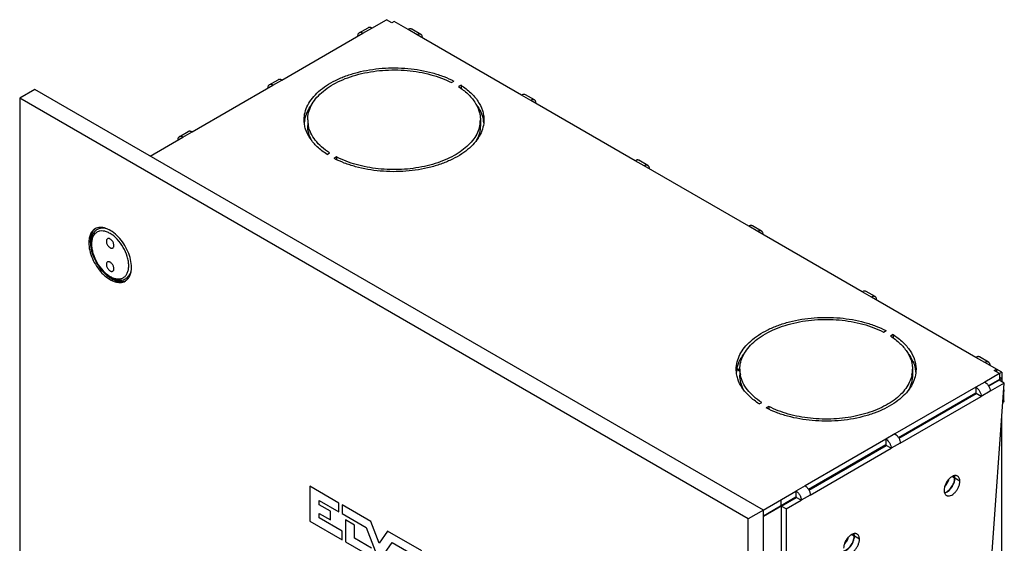
# Model space of a CAD drawing. Units: millimetres. Extents: x -30 to 40, y -111 to 111.
# Drawn here: x -30 to 40, y 75 to 111 of the extents above; entities that cross this region are included whole.
import ezdxf

# ---------------------------------------------------------------- set-up
doc = ezdxf.new("R2010")
doc.units = ezdxf.units.MM
doc.header["$LTSCALE"] = 19.36
doc.layers.get('0').update_dxf_attribs({"linetype": 'CONTINUOUS'})
for name, color, linetype in [('ASSI', 7, 'CONTINUOUS'), ('RACCORDO', 7, 'CONTINUOUS'), ('SMUSSO', 7, 'CONTINUOUS')]:
    doc.layers.add(name, color=color, linetype=linetype)

msp = doc.modelspace()

# ---------------------------------------------------------------- linework, layer by layer
at = {"color": 7, "linetype": 'CONTINUOUS'}
for p, q in [((-5.743, 110.527), (-5.106, 110.894)), ((-4.844, 110.868), (-3.818, 111.46)), ((-3.447, 111.246), (-3.818, 111.46)), ((-3.288, 111.338), (-3.447, 111.246)), ((-2.298, 110.766), (-3.288, 111.338)), ((-11.172, 107.214), (-5.48, 110.501)), ((-1.399, 110.425), (-2.036, 110.792)), ((5.692, 106.153), (-1.662, 110.399)), ((-17.501, 103.56), (-11.809, 106.847)), ((-12.071, 106.873), (-11.435, 107.24)), ((6.591, 105.811), (5.955, 106.179)), ((13.683, 101.539), (6.329, 105.785)), ((-18.4, 103.219), (-17.763, 103.586)), ((-20.453, 101.855), (-18.137, 103.193)), ((14.581, 101.198), (13.945, 101.565)), ((21.673, 96.926), (14.319, 101.172)), ((-24.06, 96.755), (-24.158, 96.698)), ((22.572, 96.584), (21.935, 96.952)), ((29.663, 92.312), (22.309, 96.558)), ((-22.06, 93.291), (-22.158, 93.234)), ((30.562, 91.971), (29.926, 92.338)), ((37.653, 87.699), (30.3, 91.945)), ((38.552, 87.357), (37.916, 87.725)), ((39.474, 86.647), (38.29, 87.331)), ((38.944, 86.77), (39.103, 86.862)), ((39.315, 86.556), (38.944, 86.77)), ((39.103, 86.862), (39.103, 86.678)), ((39.474, 86.647), (39.315, 86.556)), ((39.474, 86.647), (39.474, 85.998)), ((39.315, 86.556), (38.29, 85.964)), ((39.315, 86.147), (38.543, 85.702)), ((38.552, 85.686), (39.474, 86.219)), ((39.3, 86.098), (38.561, 85.671)), ((39.654, 85.894), (39.3, 86.098)), ((39.315, 86.556), (39.315, 86.147)), ((39.474, 86.219), (39.315, 86.311)), ((37.653, 85.596), (31.961, 82.31)), ((37.653, 85.596), (37.653, 85.188)), ((38.604, 71.428), (39.654, 85.894)), ((39.654, 85.894), (38.661, 85.321)), ((39.628, 84.637), (39.628, 85.372)), ((37.653, 85.188), (32.215, 82.048)), ((32.224, 82.032), (37.666, 85.175)), ((32.232, 82.017), (37.671, 85.157)), ((32.332, 81.667), (38.025, 84.953)), ((38.025, 84.953), (37.671, 85.157)), ((39.474, 67.685), (39.474, 83.419)), ((31.325, 81.942), (25.633, 78.655)), ((31.325, 81.942), (31.325, 81.534)), ((31.325, 81.534), (25.886, 78.394)), ((25.895, 78.378), (31.337, 81.521)), ((25.904, 78.363), (31.343, 81.503)), ((26.004, 78.012), (31.696, 81.299)), ((31.696, 81.299), (31.343, 81.503)), ((22.68, 76.951), (24.996, 78.288)), ((22.698, 76.553), (24.996, 77.88)), ((22.698, 76.532), (25.009, 77.867)), ((23.953, 77.237), (25.014, 77.849)), ((24.307, 77.033), (25.367, 77.645)), ((24.996, 78.288), (24.996, 77.88)), ((25.367, 77.645), (25.014, 77.849)), ((23.953, 77.237), (23.953, 68.684)), ((24.307, 77.033), (23.953, 77.237)), ((24.307, 77.033), (24.307, 68.48))]:
    msp.add_line(p, q, dxfattribs=at)
at = {"color": 250, "linetype": 'CONTINUOUS'}
for p, q in [((-5.48, 110.501), (-4.844, 110.868)), ((-1.662, 110.399), (-2.298, 110.766)), ((-11.809, 106.847), (-11.172, 107.214)), ((6.329, 105.785), (5.692, 106.153)), ((-18.137, 103.193), (-17.501, 103.56)), ((14.319, 101.172), (13.683, 101.539)), ((22.309, 96.558), (21.673, 96.926)), ((30.3, 91.945), (29.663, 92.312)), ((38.29, 87.331), (37.653, 87.699)), ((38.29, 85.964), (37.653, 85.596)), ((38.661, 85.321), (38.025, 84.953)), ((31.961, 82.31), (31.325, 81.942)), ((32.332, 81.667), (31.696, 81.299)), ((-9.21, 78.624), (-9.21, 76.176)), ((-7.165, 77.444), (-9.21, 78.624)), ((25.633, 78.655), (24.996, 78.288)), ((-8.556, 77.329), (-8.556, 77.635)), ((-8.556, 77.635), (-7.165, 76.832)), ((23.936, 77.676), (23.936, 77.267)), ((26.004, 78.012), (25.367, 77.645)), ((-7.762, 76.87), (-8.556, 77.329)), ((-7.165, 76.832), (-7.165, 77.444)), ((-6.942, 77.315), (-6.942, 76.703)), ((-4.909, 76.141), (-6.942, 77.315)), ((-8.556, 76.411), (-8.556, 76.717)), ((-8.556, 76.717), (-7.762, 76.258)), ((-6.926, 75.47), (-8.556, 76.411)), ((-7.762, 76.258), (-7.762, 76.87)), ((-6.942, 76.703), (-5.24, 75.72)), ((-6.701, 76.258), (-6.701, 74.728)), ((-6.062, 75.888), (-6.701, 76.258)), ((-9.21, 76.176), (-6.926, 74.858)), ((-6.062, 74.971), (-6.062, 75.888)), ((-5.24, 75.72), (-4.326, 73.356)), ((-4.326, 74.633), (-4.909, 76.141)), ((-6.926, 74.858), (-6.926, 75.47)), ((-4.866, 74.28), (-6.062, 74.971)), ((-3.743, 75.468), (-4.326, 74.633)), ((-1.342, 74.081), (-3.743, 75.468)), ((-6.701, 74.728), (-4.866, 73.668)), ((-4.326, 73.356), (-3.412, 74.664)), ((-3.412, 74.664), (-0.957, 73.247))]:
    msp.add_line(p, q, dxfattribs=at)
at = {"color": 7, "linetype": 'CONTINUOUS'}
for points, knots in [([(-4.844, 110.868), (-4.867, 110.882), (-4.913, 110.903), (-4.983, 110.92), (-5.049, 110.919), (-5.089, 110.904), (-5.106, 110.894)], [0, 0, 0, 0, 0.289812, 0.549056, 0.782232, 1, 1, 1, 1]), ([(-5.743, 110.527), (-5.76, 110.517), (-5.792, 110.49), (-5.827, 110.433), (-5.847, 110.364), (-5.851, 110.313), (-5.851, 110.287)], [0, 0, 0, 0, 0.217773, 0.450951, 0.710194, 1, 1, 1, 1]), ([(-5.48, 110.501), (-5.503, 110.514), (-5.549, 110.536), (-5.619, 110.553), (-5.685, 110.551), (-5.725, 110.537), (-5.743, 110.527)], [0, 0, 0, 0, 0.289812, 0.549056, 0.782232, 1, 1, 1, 1]), ([(-2.036, 110.792), (-2.053, 110.802), (-2.093, 110.817), (-2.159, 110.818), (-2.229, 110.801), (-2.275, 110.78), (-2.298, 110.766)], [0, 0, 0, 0, 0.217768, 0.450944, 0.710188, 1, 1, 1, 1]), ([(-1.399, 110.425), (-1.417, 110.435), (-1.456, 110.449), (-1.522, 110.451), (-1.593, 110.434), (-1.639, 110.412), (-1.662, 110.399)], [0, 0, 0, 0, 0.217768, 0.450944, 0.710188, 1, 1, 1, 1]), ([(-1.29, 110.185), (-1.29, 110.211), (-1.294, 110.262), (-1.315, 110.331), (-1.349, 110.388), (-1.382, 110.415), (-1.399, 110.425)], [0, 0, 0, 0, 0.289806, 0.549049, 0.782227, 1, 1, 1, 1]), ([(-12.071, 106.873), (-12.089, 106.863), (-12.121, 106.836), (-12.155, 106.779), (-12.176, 106.71), (-12.18, 106.659), (-12.18, 106.633)], [0, 0, 0, 0, 0.217773, 0.450951, 0.710194, 1, 1, 1, 1]), ([(-11.809, 106.847), (-11.832, 106.86), (-11.878, 106.882), (-11.948, 106.899), (-12.014, 106.897), (-12.054, 106.883), (-12.071, 106.873)], [0, 0, 0, 0, 0.289812, 0.549056, 0.782232, 1, 1, 1, 1]), ([(-11.172, 107.214), (-11.195, 107.228), (-11.241, 107.249), (-11.312, 107.266), (-11.378, 107.265), (-11.417, 107.25), (-11.435, 107.24)], [0, 0, 0, 0, 0.289812, 0.549056, 0.782232, 1, 1, 1, 1]), ([(5.955, 106.179), (5.937, 106.189), (5.898, 106.203), (5.832, 106.205), (5.761, 106.188), (5.715, 106.166), (5.692, 106.153)], [0, 0, 0, 0, 0.217768, 0.450944, 0.710188, 1, 1, 1, 1]), ([(6.591, 105.811), (6.574, 105.821), (6.534, 105.836), (6.468, 105.837), (6.397, 105.82), (6.352, 105.799), (6.329, 105.785)], [0, 0, 0, 0, 0.217768, 0.450944, 0.710188, 1, 1, 1, 1]), ([(6.7, 105.571), (6.7, 105.598), (6.696, 105.648), (6.675, 105.718), (6.641, 105.774), (6.608, 105.801), (6.591, 105.811)], [0, 0, 0, 0, 0.289806, 0.549049, 0.782227, 1, 1, 1, 1]), ([(-18.137, 103.193), (-18.16, 103.206), (-18.206, 103.228), (-18.277, 103.245), (-18.343, 103.243), (-18.382, 103.229), (-18.4, 103.219)], [0, 0, 0, 0, 0.289812, 0.549056, 0.782232, 1, 1, 1, 1]), ([(-17.501, 103.56), (-17.524, 103.574), (-17.57, 103.595), (-17.64, 103.612), (-17.706, 103.611), (-17.746, 103.596), (-17.763, 103.586)], [0, 0, 0, 0, 0.289812, 0.549056, 0.782232, 1, 1, 1, 1]), ([(-18.4, 103.219), (-18.417, 103.209), (-18.45, 103.182), (-18.484, 103.125), (-18.505, 103.056), (-18.509, 103.005), (-18.509, 102.978)], [0, 0, 0, 0, 0.217773, 0.450951, 0.710194, 1, 1, 1, 1]), ([(13.945, 101.565), (13.928, 101.575), (13.888, 101.59), (13.822, 101.591), (13.751, 101.574), (13.706, 101.553), (13.683, 101.539)], [0, 0, 0, 0, 0.217768, 0.450944, 0.710188, 1, 1, 1, 1]), ([(14.581, 101.198), (14.564, 101.208), (14.524, 101.222), (14.458, 101.224), (14.388, 101.207), (14.342, 101.185), (14.319, 101.172)], [0, 0, 0, 0, 0.217768, 0.450944, 0.710188, 1, 1, 1, 1]), ([(14.69, 100.957), (14.69, 100.984), (14.686, 101.035), (14.666, 101.104), (14.631, 101.161), (14.599, 101.188), (14.581, 101.198)], [0, 0, 0, 0, 0.289806, 0.549049, 0.782227, 1, 1, 1, 1]), ([(21.935, 96.952), (21.918, 96.962), (21.878, 96.976), (21.812, 96.978), (21.742, 96.961), (21.696, 96.939), (21.673, 96.926)], [0, 0, 0, 0, 0.217768, 0.450944, 0.710188, 1, 1, 1, 1]), ([(22.572, 96.584), (22.554, 96.594), (22.515, 96.609), (22.449, 96.61), (22.378, 96.593), (22.332, 96.572), (22.309, 96.558)], [0, 0, 0, 0, 0.217768, 0.450944, 0.710188, 1, 1, 1, 1]), ([(22.68, 96.344), (22.68, 96.371), (22.676, 96.421), (22.656, 96.491), (22.621, 96.547), (22.589, 96.574), (22.572, 96.584)], [0, 0, 0, 0, 0.289806, 0.549049, 0.782227, 1, 1, 1, 1]), ([(29.926, 92.338), (29.908, 92.348), (29.869, 92.363), (29.802, 92.364), (29.732, 92.347), (29.686, 92.326), (29.663, 92.312)], [0, 0, 0, 0, 0.217768, 0.450944, 0.710188, 1, 1, 1, 1]), ([(30.562, 91.971), (30.545, 91.981), (30.505, 91.995), (30.439, 91.997), (30.368, 91.98), (30.323, 91.958), (30.3, 91.945)], [0, 0, 0, 0, 0.217768, 0.450944, 0.710188, 1, 1, 1, 1]), ([(30.671, 91.73), (30.671, 91.757), (30.667, 91.808), (30.646, 91.877), (30.612, 91.934), (30.579, 91.961), (30.562, 91.971)], [0, 0, 0, 0, 0.289806, 0.549049, 0.782227, 1, 1, 1, 1]), ([(37.916, 87.725), (37.899, 87.735), (37.859, 87.749), (37.793, 87.751), (37.722, 87.734), (37.676, 87.712), (37.653, 87.699)], [0, 0, 0, 0, 0.217768, 0.450944, 0.710188, 1, 1, 1, 1]), ([(38.552, 87.357), (38.535, 87.367), (38.495, 87.382), (38.429, 87.383), (38.359, 87.366), (38.313, 87.345), (38.29, 87.331)], [0, 0, 0, 0, 0.217768, 0.450944, 0.710188, 1, 1, 1, 1]), ([(38.661, 87.117), (38.661, 87.144), (38.657, 87.194), (38.637, 87.264), (38.602, 87.32), (38.57, 87.347), (38.552, 87.357)], [0, 0, 0, 0, 0.289806, 0.549049, 0.782227, 1, 1, 1, 1]), ([(38.29, 85.964), (38.343, 85.933), (38.442, 85.849), (38.559, 85.69), (38.638, 85.51), (38.661, 85.381), (38.661, 85.321)], [0, 0, 0, 0, 0.237223, 0.500006, 0.762786, 1, 1, 1, 1]), ([(37.653, 85.596), (37.706, 85.566), (37.806, 85.482), (37.922, 85.323), (38.002, 85.142), (38.025, 85.014), (38.025, 84.953)], [0, 0, 0, 0, 0.237223, 0.500006, 0.762786, 1, 1, 1, 1]), ([(39.628, 85.372), (39.628, 85.365), (39.627, 85.338), (39.619, 85.312), (39.61, 85.294)], [0, 0, 0, 0, 0.245701, 1, 1, 1, 1]), ([(39.62, 85.425), (39.621, 85.42), (39.626, 85.403), (39.628, 85.385), (39.628, 85.372)], [0, 0, 0, 0, 0.253622, 1, 1, 1, 1]), ([(37.653, 85.188), (37.659, 85.185), (37.667, 85.175), (37.671, 85.163), (37.671, 85.157)], [0, 0, 0, 0, 0.500006, 1, 1, 1, 1]), ([(39.628, 84.637), (39.628, 84.609), (39.613, 84.549), (39.574, 84.501), (39.551, 84.479)], [0, 0, 0, 0, 0.470012, 1, 1, 1, 1]), ([(31.325, 81.942), (31.378, 81.912), (31.477, 81.828), (31.594, 81.669), (31.673, 81.488), (31.696, 81.36), (31.696, 81.299)], [0, 0, 0, 0, 0.237223, 0.500006, 0.762786, 1, 1, 1, 1]), ([(31.961, 82.31), (32.014, 82.279), (32.114, 82.195), (32.23, 82.036), (32.31, 81.856), (32.332, 81.727), (32.332, 81.667)], [0, 0, 0, 0, 0.237223, 0.500006, 0.762786, 1, 1, 1, 1]), ([(31.325, 81.534), (31.33, 81.531), (31.338, 81.521), (31.343, 81.509), (31.343, 81.503)], [0, 0, 0, 0, 0.500006, 1, 1, 1, 1]), ([(25.633, 78.655), (25.685, 78.625), (25.785, 78.541), (25.901, 78.382), (25.981, 78.202), (26.004, 78.073), (26.004, 78.012)], [0, 0, 0, 0, 0.237223, 0.500006, 0.762786, 1, 1, 1, 1]), ([(24.996, 78.288), (25.049, 78.258), (25.149, 78.174), (25.265, 78.015), (25.345, 77.834), (25.367, 77.706), (25.367, 77.645)], [0, 0, 0, 0, 0.237223, 0.500006, 0.762786, 1, 1, 1, 1]), ([(24.996, 77.88), (25.001, 77.877), (25.01, 77.867), (25.014, 77.855), (25.014, 77.849)], [0, 0, 0, 0, 0.500006, 1, 1, 1, 1])]:
    msp.add_open_spline(points, degree=3, knots=knots, dxfattribs=at)
at = {"layer": 'ASSI', "color": 7, "linetype": 'CONTINUOUS'}
for p, q in [((0.753, 107.037), (0.93, 107.139)), ((1.425, 106.853), (1.248, 106.751)), ((1.425, 106.853), (1.425, 106.63)), ((-28.567, 106.54), (-29.628, 105.928)), ((22.698, 76.94), (-28.567, 106.54)), ((-29.628, 105.928), (-29.628, 72.799)), ((21.637, 76.328), (-29.628, 105.928)), ((-9.363, 104.418), (-9.363, 104.009)), ((-9.321, 104.008), (-9.323, 104.017)), ((-9.321, 104.008), (-9.323, 104.017)), ((2.787, 104.418), (2.787, 104.009)), ((-8.001, 101.982), (-7.824, 102.084)), ((-7.329, 101.799), (-7.506, 101.696)), ((-7.329, 101.799), (-7.329, 101.609)), ((31.159, 89.481), (31.336, 89.583)), ((31.831, 89.297), (31.654, 89.195)), ((31.831, 89.297), (31.831, 89.075)), ((21.043, 86.862), (21.043, 86.454)), ((33.193, 86.862), (33.193, 86.454)), ((21.084, 86.452), (21.082, 86.461)), ((21.084, 86.452), (21.083, 86.461)), ((22.404, 84.426), (22.582, 84.529)), ((23.076, 84.243), (22.899, 84.141)), ((23.076, 84.243), (23.076, 84.053)), ((22.698, 76.94), (21.637, 76.328)), ((22.698, -110.848), (22.698, 76.94)), ((21.637, 43.2), (21.637, 76.328))]:
    msp.add_line(p, q, dxfattribs=at)
at = {"layer": 'ASSI', "color": 250, "linetype": 'CONTINUOUS'}
for p, q in [((36.16, 79.202), (35.974, 79.309)), ((36.531, 78.988), (36.177, 79.192)), ((29.089, 75.119), (28.903, 75.226)), ((29.46, 74.905), (29.106, 75.109))]:
    msp.add_line(p, q, dxfattribs=at)
at = {"layer": 'ASSI', "color": 7, "linetype": 'CONTINUOUS'}
for centre, radius, start, end in [((-7.455, 104.005), 2.158, 169.16056, 174.44985), ((-7.307, 104.419), 2.056, 180.04718, 191.2966), ((0.677, 104.429), 2.111, 348.03619, 348.73628), ((0.744, 104.418), 2.043, 348.67539, 359.98741), ((0.846, 103.998), 2.192, 10.83617, 11.65545), ((0.88, 104.005), 2.157, 5.55943, 10.84235), ((-22.453, 93.748), 0.718, 291.96632, 294.98026), ((22.95, 86.449), 2.158, 169.16056, 174.44985), ((23.098, 86.863), 2.056, 180.04718, 191.2966), ((31.15, 86.862), 2.043, 348.67539, 359.98741), ((31.252, 86.443), 2.192, 10.83617, 11.65545), ((31.285, 86.449), 2.157, 5.55943, 10.84235), ((31.083, 86.873), 2.111, 348.03619, 348.73628), ((35.444, 79.202), 0.715, 359.98615, 2.41738), ((35.391, 79.202), 0.768, 357.66779, 359.98552), ((28.373, 75.119), 0.715, 359.98615, 2.41738), ((28.32, 75.12), 0.768, 357.66779, 359.98552)]:
    msp.add_arc(centre, radius, start, end, dxfattribs=at)
for points, knots in [([(-9.613, 104.418), (-9.613, 104.593), (-9.567, 104.953), (-9.366, 105.474), (-9.038, 105.969), (-8.593, 106.429), (-8.041, 106.846), (-7.392, 107.213), (-6.661, 107.522), (-5.576, 107.855), (-4.113, 108.088), (-2.326, 108.077), (-0.871, 107.825), (0.202, 107.478), (0.697, 107.259), (0.93, 107.139)], [0, 0, 0, 0, 0.0428, 0.087288, 0.134847, 0.186388, 0.242342, 0.302723, 0.367215, 0.43525, 0.578659, 0.725766, 0.868571, 0.936107, 1, 1, 1, 1]), ([(-9.363, 104.418), (-9.363, 104.586), (-9.319, 104.932), (-9.126, 105.432), (-8.812, 105.907), (-8.385, 106.348), (-7.856, 106.748), (-7.234, 107.1), (-6.533, 107.397), (-5.492, 107.717), (-4.089, 107.942), (-2.375, 107.933), (-0.978, 107.693), (0.053, 107.361), (0.529, 107.152), (0.753, 107.037)], [0, 0, 0, 0, 0.042799, 0.087283, 0.134832, 0.186358, 0.242292, 0.302649, 0.367115, 0.435125, 0.5785, 0.725607, 0.868464, 0.936047, 1, 1, 1, 1]), ([(1.248, 106.751), (1.481, 106.6), (1.903, 106.277), (2.401, 105.702), (2.667, 105.171), (2.77, 104.739), (2.787, 104.524), (2.787, 104.418)], [0, 0, 0, 0, 0.286191, 0.544068, 0.778488, 0.890136, 1, 1, 1, 1]), ([(1.425, 106.853), (1.669, 106.696), (2.11, 106.359), (2.633, 105.76), (2.911, 105.204), (3.019, 104.754), (3.037, 104.529), (3.037, 104.418)], [0, 0, 0, 0, 0.286329, 0.544252, 0.778613, 0.890203, 1, 1, 1, 1]), ([(-9.575, 104.41), (-9.539, 104.598), (-9.413, 104.978), (-9.202, 105.316), (-9.078, 105.479)], [0, 0, 0, 0, 0.483422, 1, 1, 1, 1]), ([(2.502, 105.48), (2.622, 105.321), (2.828, 104.992), (2.955, 104.624), (2.993, 104.441)], [0, 0, 0, 0, 0.516316, 1, 1, 1, 1]), ([(-8.001, 101.982), (-8.245, 102.139), (-8.686, 102.476), (-9.209, 103.076), (-9.487, 103.631), (-9.595, 104.082), (-9.613, 104.306), (-9.613, 104.418)], [0, 0, 0, 0, 0.286329, 0.544252, 0.778613, 0.890203, 1, 1, 1, 1]), ([(-9.078, 102.947), (-9.169, 103.113), (-9.312, 103.458), (-9.363, 103.829), (-9.363, 104.009)], [0, 0, 0, 0, 0.510961, 1, 1, 1, 1]), ([(-7.824, 102.084), (-8.021, 102.212), (-8.383, 102.483), (-8.834, 102.953), (-9.158, 103.461), (-9.284, 103.826), (-9.321, 104.008)], [0, 0, 0, 0, 0.282066, 0.540589, 0.778091, 1, 1, 1, 1]), ([(3.037, 104.418), (3.037, 104.242), (2.991, 103.882), (2.789, 103.361), (2.462, 102.866), (2.017, 102.406), (1.465, 101.989), (0.816, 101.623), (0.085, 101.314), (-1, 100.98), (-2.463, 100.748), (-4.25, 100.759), (-5.705, 101.01), (-6.778, 101.357), (-7.273, 101.576), (-7.506, 101.696)], [0, 0, 0, 0, 0.0428, 0.087288, 0.134847, 0.186388, 0.242342, 0.302723, 0.367215, 0.43525, 0.578659, 0.725766, 0.868571, 0.936107, 1, 1, 1, 1]), ([(2.742, 103.992), (2.708, 103.831), (2.598, 103.506), (2.327, 103.051), (1.953, 102.623), (1.484, 102.23), (0.929, 101.878), (0.297, 101.572), (-0.401, 101.319), (-1.414, 101.054), (-2.758, 100.881), (-4.383, 100.925), (-5.932, 101.213), (-6.894, 101.575), (-7.329, 101.799)], [0, 0, 0, 0, 0.043307, 0.089239, 0.138698, 0.192181, 0.249816, 0.311432, 0.376619, 0.444789, 0.586987, 0.731487, 0.871257, 1, 1, 1, 1]), ([(2.787, 104.009), (2.787, 103.829), (2.736, 103.458), (2.593, 103.113), (2.502, 102.948)], [0, 0, 0, 0, 0.489053, 1, 1, 1, 1]), ([(-24.326, 96.745), (-24.396, 96.705), (-24.528, 96.595), (-24.667, 96.366), (-24.75, 96.085), (-24.766, 95.88), (-24.766, 95.773)], [0, 0, 0, 0, 0.217773, 0.450951, 0.710199, 1, 1, 1, 1]), ([(-24.285, 96.764), (-24.346, 96.72), (-24.458, 96.606), (-24.576, 96.386), (-24.646, 96.123), (-24.66, 95.933), (-24.66, 95.834)], [0, 0, 0, 0, 0.218007, 0.452879, 0.712495, 1, 1, 1, 1]), ([(-21.761, 94.037), (-21.761, 94.219), (-21.812, 94.601), (-22.002, 95.162), (-22.294, 95.702), (-22.665, 96.177), (-23.085, 96.549), (-23.466, 96.757), (-23.763, 96.836), (-23.968, 96.852), (-24.158, 96.824), (-24.274, 96.776), (-24.326, 96.745)], [0, 0, 0, 0, 0.128677, 0.27027, 0.417426, 0.561774, 0.695447, 0.812714, 0.864678, 0.912512, 0.957141, 1, 1, 1, 1]), ([(-24.766, 95.773), (-24.766, 95.591), (-24.716, 95.209), (-24.526, 94.648), (-24.234, 94.108), (-23.862, 93.633), (-23.442, 93.261), (-23.062, 93.053), (-22.765, 92.974), (-22.56, 92.959), (-22.369, 92.987), (-22.254, 93.035), (-22.201, 93.065)], [0, 0, 0, 0, 0.128677, 0.27027, 0.417426, 0.561774, 0.695447, 0.812714, 0.864678, 0.912512, 0.957141, 1, 1, 1, 1]), ([(-24.66, 95.834), (-24.66, 95.659), (-24.613, 95.291), (-24.436, 94.749), (-24.161, 94.223), (-23.81, 93.754), (-23.409, 93.377), (-23.043, 93.155), (-22.753, 93.056), (-22.551, 93.022), (-22.36, 93.028), (-22.24, 93.06), (-22.185, 93.082)], [0, 0, 0, 0, 0.126971, 0.266485, 0.411847, 0.555357, 0.689622, 0.808933, 0.862223, 0.911335, 0.956894, 1, 1, 1, 1]), ([(-23.451, 96.046), (-23.47, 96.035), (-23.504, 96.001), (-23.529, 95.928), (-23.531, 95.839), (-23.511, 95.742), (-23.471, 95.644), (-23.414, 95.551), (-23.345, 95.473), (-23.292, 95.431), (-23.264, 95.415)], [0, 0, 0, 0, 0.086933, 0.186402, 0.303791, 0.437604, 0.58211, 0.72942, 0.871185, 1, 1, 1, 1]), ([(-23.264, 96.028), (-23.28, 96.037), (-23.313, 96.053), (-23.363, 96.065), (-23.411, 96.064), (-23.439, 96.053), (-23.451, 96.046)], [0, 0, 0, 0, 0.289546, 0.54912, 0.782263, 1, 1, 1, 1]), ([(-23.076, 95.397), (-23.058, 95.408), (-23.024, 95.442), (-22.999, 95.515), (-22.997, 95.604), (-23.017, 95.701), (-23.056, 95.799), (-23.113, 95.892), (-23.182, 95.97), (-23.236, 96.012), (-23.264, 96.028)], [0, 0, 0, 0, 0.086933, 0.186402, 0.303791, 0.437604, 0.58211, 0.72942, 0.871185, 1, 1, 1, 1]), ([(-23.264, 95.415), (-23.247, 95.406), (-23.215, 95.39), (-23.164, 95.378), (-23.117, 95.379), (-23.089, 95.39), (-23.076, 95.397)], [0, 0, 0, 0, 0.289546, 0.54912, 0.782263, 1, 1, 1, 1]), ([(-23.451, 94.413), (-23.47, 94.403), (-23.504, 94.368), (-23.529, 94.295), (-23.531, 94.206), (-23.511, 94.109), (-23.471, 94.011), (-23.414, 93.918), (-23.345, 93.84), (-23.292, 93.798), (-23.264, 93.782)], [0, 0, 0, 0, 0.086933, 0.186402, 0.303791, 0.437604, 0.58211, 0.72942, 0.871185, 1, 1, 1, 1]), ([(-23.264, 94.395), (-23.28, 94.404), (-23.313, 94.42), (-23.363, 94.432), (-23.411, 94.431), (-23.439, 94.42), (-23.451, 94.413)], [0, 0, 0, 0, 0.289546, 0.54912, 0.782263, 1, 1, 1, 1]), ([(-23.076, 93.764), (-23.058, 93.775), (-23.024, 93.809), (-22.999, 93.883), (-22.997, 93.971), (-23.017, 94.068), (-23.056, 94.166), (-23.113, 94.259), (-23.182, 94.337), (-23.236, 94.379), (-23.264, 94.395)], [0, 0, 0, 0, 0.086933, 0.186402, 0.303791, 0.437604, 0.58211, 0.72942, 0.871185, 1, 1, 1, 1]), ([(-23.264, 93.782), (-23.247, 93.773), (-23.215, 93.757), (-23.164, 93.745), (-23.117, 93.746), (-23.089, 93.757), (-23.076, 93.764)], [0, 0, 0, 0, 0.289546, 0.54912, 0.782263, 1, 1, 1, 1]), ([(-22.201, 93.065), (-22.131, 93.105), (-22, 93.215), (-21.86, 93.444), (-21.777, 93.725), (-21.761, 93.93), (-21.761, 94.037)], [0, 0, 0, 0, 0.217773, 0.450951, 0.710199, 1, 1, 1, 1]), ([(20.793, 86.862), (20.793, 87.038), (20.838, 87.398), (21.04, 87.918), (21.368, 88.414), (21.813, 88.874), (22.365, 89.29), (23.013, 89.657), (23.744, 89.966), (24.829, 90.299), (26.292, 90.532), (28.079, 90.521), (29.534, 90.27), (30.608, 89.922), (31.103, 89.704), (31.336, 89.583)], [0, 0, 0, 0, 0.0428, 0.087288, 0.134847, 0.186388, 0.242342, 0.302723, 0.367215, 0.43525, 0.578659, 0.725766, 0.868571, 0.936107, 1, 1, 1, 1]), ([(21.043, 86.862), (21.043, 87.03), (21.086, 87.376), (21.28, 87.876), (21.594, 88.351), (22.02, 88.792), (22.55, 89.193), (23.171, 89.544), (23.873, 89.841), (24.913, 90.162), (26.316, 90.386), (28.031, 90.377), (29.428, 90.137), (30.459, 89.806), (30.934, 89.596), (31.159, 89.481)], [0, 0, 0, 0, 0.042799, 0.087283, 0.134832, 0.186358, 0.242292, 0.302649, 0.367115, 0.435125, 0.5785, 0.725607, 0.868464, 0.936047, 1, 1, 1, 1]), ([(31.654, 89.195), (31.886, 89.044), (32.308, 88.721), (32.807, 88.147), (33.072, 87.615), (33.175, 87.184), (33.193, 86.968), (33.193, 86.862)], [0, 0, 0, 0, 0.286191, 0.544068, 0.778488, 0.890136, 1, 1, 1, 1]), ([(31.831, 89.297), (32.074, 89.14), (32.516, 88.803), (33.039, 88.204), (33.316, 87.648), (33.425, 87.198), (33.443, 86.973), (33.443, 86.862)], [0, 0, 0, 0, 0.286329, 0.544252, 0.778613, 0.890203, 1, 1, 1, 1]), ([(20.831, 86.855), (20.867, 87.042), (20.993, 87.422), (21.204, 87.761), (21.327, 87.923)], [0, 0, 0, 0, 0.483422, 1, 1, 1, 1]), ([(32.907, 87.924), (33.028, 87.766), (33.234, 87.436), (33.361, 87.068), (33.398, 86.885)], [0, 0, 0, 0, 0.516316, 1, 1, 1, 1]), ([(22.404, 84.426), (22.161, 84.584), (21.719, 84.92), (21.197, 85.52), (20.919, 86.075), (20.81, 86.526), (20.793, 86.751), (20.793, 86.862)], [0, 0, 0, 0, 0.286329, 0.544252, 0.778613, 0.890203, 1, 1, 1, 1]), ([(33.443, 86.862), (33.443, 86.686), (33.397, 86.326), (33.195, 85.805), (32.867, 85.31), (32.422, 84.85), (31.87, 84.433), (31.222, 84.067), (30.491, 83.758), (29.406, 83.425), (27.943, 83.192), (26.156, 83.203), (24.701, 83.454), (23.628, 83.801), (23.133, 84.02), (22.899, 84.141)], [0, 0, 0, 0, 0.0428, 0.087288, 0.134847, 0.186388, 0.242342, 0.302723, 0.367215, 0.43525, 0.578659, 0.725766, 0.868571, 0.936107, 1, 1, 1, 1]), ([(21.328, 85.392), (21.237, 85.557), (21.093, 85.902), (21.043, 86.273), (21.043, 86.454)], [0, 0, 0, 0, 0.510961, 1, 1, 1, 1]), ([(22.582, 84.529), (22.384, 84.656), (22.022, 84.927), (21.572, 85.397), (21.248, 85.905), (21.121, 86.271), (21.084, 86.452)], [0, 0, 0, 0, 0.282066, 0.540589, 0.778091, 1, 1, 1, 1]), ([(33.148, 86.436), (33.113, 86.275), (33.004, 85.951), (32.733, 85.495), (32.359, 85.067), (31.89, 84.674), (31.334, 84.322), (30.702, 84.017), (30.005, 83.763), (28.991, 83.498), (27.648, 83.325), (26.022, 83.369), (24.473, 83.657), (23.511, 84.019), (23.076, 84.243)], [0, 0, 0, 0, 0.043307, 0.089239, 0.138698, 0.192181, 0.249816, 0.311432, 0.376619, 0.444789, 0.586987, 0.731487, 0.871257, 1, 1, 1, 1]), ([(33.193, 86.454), (33.193, 86.273), (33.142, 85.902), (32.999, 85.558), (32.908, 85.392)], [0, 0, 0, 0, 0.489053, 1, 1, 1, 1]), ([(36.368, 79.348), (36.348, 79.359), (36.306, 79.377), (36.208, 79.391), (36.07, 79.365), (35.908, 79.276), (35.752, 79.138), (35.615, 78.962), (35.506, 78.761), (35.436, 78.554), (35.417, 78.412), (35.417, 78.345)], [0, 0, 0, 0, 0.042878, 0.087526, 0.186932, 0.304249, 0.43798, 0.582391, 0.729612, 0.871266, 1, 1, 1, 1]), ([(35.441, 78.172), (35.484, 78.182), (35.573, 78.216), (35.698, 78.296), (35.818, 78.406), (35.965, 78.585), (36.101, 78.838), (36.155, 79.063), (36.159, 79.171)], [0, 0, 0, 0, 0.10185, 0.216681, 0.342701, 0.47653, 0.749458, 1, 1, 1, 1]), ([(35.445, 78.159), (35.49, 78.168), (35.582, 78.201), (35.712, 78.283), (35.838, 78.397), (35.989, 78.583), (36.103, 78.8), (36.165, 79.027), (36.177, 79.138), (36.177, 79.192)], [0, 0, 0, 0, 0.10114, 0.215889, 0.342412, 0.477056, 0.750908, 0.880777, 1, 1, 1, 1]), ([(35.458, 78.609), (35.529, 78.683), (35.653, 78.852), (35.737, 79.043), (35.766, 79.142)], [0, 0, 0, 0, 0.5, 1, 1, 1, 1]), ([(35.58, 77.984), (35.6, 77.973), (35.642, 77.955), (35.74, 77.941), (35.878, 77.968), (36.04, 78.057), (36.196, 78.195), (36.333, 78.371), (36.442, 78.571), (36.512, 78.779), (36.531, 78.92), (36.531, 78.988)], [0, 0, 0, 0, 0.042878, 0.087526, 0.186932, 0.304249, 0.43798, 0.582391, 0.729612, 0.871266, 1, 1, 1, 1]), ([(36.159, 79.232), (36.158, 79.245), (36.155, 79.293), (36.146, 79.341), (36.136, 79.375)], [0, 0, 0, 0, 0.263353, 1, 1, 1, 1]), ([(36.177, 79.192), (36.177, 79.209), (36.175, 79.271), (36.164, 79.334), (36.149, 79.378)], [0, 0, 0, 0, 0.267174, 1, 1, 1, 1]), ([(36.531, 78.988), (36.531, 79.028), (36.525, 79.104), (36.494, 79.208), (36.442, 79.292), (36.394, 79.333), (36.368, 79.348)], [0, 0, 0, 0, 0.289807, 0.549047, 0.782228, 1, 1, 1, 1]), ([(35.417, 78.345), (35.417, 78.305), (35.423, 78.229), (35.454, 78.125), (35.506, 78.04), (35.554, 77.999), (35.58, 77.984)], [0, 0, 0, 0, 0.289807, 0.549047, 0.782228, 1, 1, 1, 1]), ([(29.297, 75.265), (29.277, 75.277), (29.235, 75.294), (29.137, 75.309), (28.999, 75.282), (28.837, 75.193), (28.681, 75.055), (28.544, 74.879), (28.435, 74.679), (28.365, 74.471), (28.346, 74.329), (28.346, 74.262)], [0, 0, 0, 0, 0.042878, 0.087526, 0.186932, 0.304249, 0.43798, 0.582391, 0.729612, 0.871266, 1, 1, 1, 1]), ([(28.37, 74.089), (28.413, 74.099), (28.502, 74.133), (28.627, 74.214), (28.747, 74.323), (28.894, 74.502), (29.03, 74.755), (29.084, 74.98), (29.088, 75.088)], [0, 0, 0, 0, 0.10185, 0.216681, 0.342701, 0.47653, 0.749458, 1, 1, 1, 1]), ([(28.374, 74.076), (28.419, 74.085), (28.511, 74.118), (28.641, 74.201), (28.766, 74.314), (28.918, 74.501), (29.032, 74.718), (29.094, 74.944), (29.106, 75.056), (29.106, 75.109)], [0, 0, 0, 0, 0.10114, 0.215889, 0.342412, 0.477056, 0.750908, 0.880777, 1, 1, 1, 1]), ([(28.387, 74.526), (28.458, 74.601), (28.582, 74.769), (28.666, 74.96), (28.695, 75.059)], [0, 0, 0, 0, 0.5, 1, 1, 1, 1]), ([(28.509, 73.901), (28.529, 73.89), (28.571, 73.872), (28.669, 73.858), (28.807, 73.885), (28.969, 73.974), (29.125, 74.112), (29.262, 74.288), (29.371, 74.488), (29.441, 74.696), (29.46, 74.838), (29.46, 74.905)], [0, 0, 0, 0, 0.042878, 0.087526, 0.186932, 0.304249, 0.43798, 0.582391, 0.729612, 0.871266, 1, 1, 1, 1]), ([(29.088, 75.15), (29.087, 75.162), (29.084, 75.21), (29.075, 75.258), (29.065, 75.292)], [0, 0, 0, 0, 0.263353, 1, 1, 1, 1]), ([(29.106, 75.109), (29.106, 75.126), (29.104, 75.189), (29.093, 75.251), (29.078, 75.295)], [0, 0, 0, 0, 0.267174, 1, 1, 1, 1]), ([(29.46, 74.905), (29.46, 74.945), (29.454, 75.021), (29.423, 75.125), (29.371, 75.21), (29.323, 75.25), (29.297, 75.265)], [0, 0, 0, 0, 0.289807, 0.549047, 0.782228, 1, 1, 1, 1])]:
    msp.add_open_spline(points, degree=3, knots=knots, dxfattribs=at)
at = {"layer": 'RACCORDO', "color": 7, "linetype": 'CONTINUOUS'}
for p, q in [((-29.628, 105.928), (-29.628, 72.799)), ((20.846, 86.926), (21.043, 86.813)), ((21.637, 43.2), (21.637, 76.328))]:
    msp.add_line(p, q, dxfattribs=at)
at = {"layer": 'RACCORDO', "color": 250, "linetype": 'CONTINUOUS'}
msp.add_line((20.831, 86.851), (21.043, 86.728), dxfattribs=at)
for centre, radius, start, end in [((-23.824, 96.12), 0.668, 114.8088, 120.00479), ((-23.818, 96.106), 0.683, 107.96466, 114.78312), ((-22.495, 93.817), 0.674, 300.03064, 308.61916), ((-22.501, 93.826), 0.684, 308.60888, 309.45326)]:
    msp.add_arc(centre, radius, start, end, dxfattribs=at)
at = {"layer": 'RACCORDO', "color": 7, "linetype": 'CONTINUOUS'}
for points, knots in [([(-24.158, 96.698), (-24.232, 96.655), (-24.37, 96.54), (-24.515, 96.307), (-24.599, 96.027), (-24.616, 95.826), (-24.616, 95.722)], [0, 0, 0, 0, 0.228956, 0.467014, 0.722289, 1, 1, 1, 1]), ([(-24.616, 95.722), (-24.616, 95.552), (-24.569, 95.196), (-24.392, 94.676), (-24.121, 94.178), (-23.776, 93.741), (-23.382, 93.398), (-23.021, 93.206), (-22.733, 93.134), (-22.528, 93.121), (-22.333, 93.152), (-22.213, 93.202), (-22.158, 93.234)], [0, 0, 0, 0, 0.127514, 0.266214, 0.409795, 0.550685, 0.68199, 0.799417, 0.852988, 0.903704, 0.952331, 1, 1, 1, 1])]:
    msp.add_open_spline(points, degree=3, knots=knots, dxfattribs=at)
at = {"layer": 'RACCORDO', "color": 250, "linetype": 'CONTINUOUS'}
for points, knots in [([(-21.956, 94.15), (-21.956, 94.253), (-21.975, 94.468), (-22.077, 94.91), (-22.316, 95.452), (-22.666, 95.93), (-22.997, 96.24), (-23.251, 96.418), (-23.506, 96.539), (-23.755, 96.599), (-23.988, 96.593), (-24.195, 96.518), (-24.364, 96.376), (-24.486, 96.177), (-24.558, 95.932), (-24.572, 95.754), (-24.572, 95.66)], [0, 0, 0, 0, 0.066613, 0.138505, 0.291541, 0.444582, 0.516468, 0.583092, 0.643504, 0.697548, 0.746156, 0.791551, 0.836947, 0.885549, 0.939598, 1, 1, 1, 1]), ([(-23.43, 96.726), (-23.531, 96.761), (-23.731, 96.807), (-23.938, 96.785), (-24.028, 96.756)], [0, 0, 0, 0, 0.530208, 1, 1, 1, 1]), ([(-24.572, 95.66), (-24.572, 95.557), (-24.553, 95.342), (-24.45, 94.9), (-24.211, 94.358), (-23.861, 93.88), (-23.53, 93.57), (-23.276, 93.392), (-23.021, 93.271), (-22.773, 93.211), (-22.54, 93.217), (-22.333, 93.292), (-22.164, 93.434), (-22.042, 93.633), (-21.97, 93.878), (-21.956, 94.056), (-21.956, 94.15)], [0, 0, 0, 0, 0.066613, 0.138505, 0.291541, 0.444582, 0.516468, 0.583092, 0.643504, 0.697548, 0.746156, 0.791551, 0.836947, 0.885549, 0.939598, 1, 1, 1, 1]), ([(-22.067, 93.297), (-22.029, 93.329), (-21.958, 93.401), (-21.841, 93.581), (-21.79, 93.741), (-21.77, 93.853)], [0, 0, 0, 0, 0.229285, 0.469831, 1, 1, 1, 1])]:
    msp.add_open_spline(points, degree=3, knots=knots, dxfattribs=at)
at = {"layer": 'SMUSSO', "color": 7, "linetype": 'CONTINUOUS'}
msp.add_arc((-22.453, 93.748), 0.718, 291.96632, 294.98026, dxfattribs=at)
for points, knots in [([(-24.285, 96.764), (-24.346, 96.72), (-24.458, 96.606), (-24.576, 96.386), (-24.646, 96.123), (-24.66, 95.933), (-24.66, 95.834)], [0, 0, 0, 0, 0.218007, 0.452879, 0.712495, 1, 1, 1, 1]), ([(-24.66, 95.834), (-24.66, 95.659), (-24.613, 95.291), (-24.436, 94.749), (-24.161, 94.223), (-23.81, 93.754), (-23.409, 93.377), (-23.043, 93.155), (-22.753, 93.056), (-22.551, 93.022), (-22.36, 93.028), (-22.24, 93.06), (-22.185, 93.082)], [0, 0, 0, 0, 0.126971, 0.266485, 0.411847, 0.555357, 0.689622, 0.808933, 0.862223, 0.911335, 0.956894, 1, 1, 1, 1])]:
    msp.add_open_spline(points, degree=3, knots=knots, dxfattribs=at)

doc.saveas('drawing.dxf')
